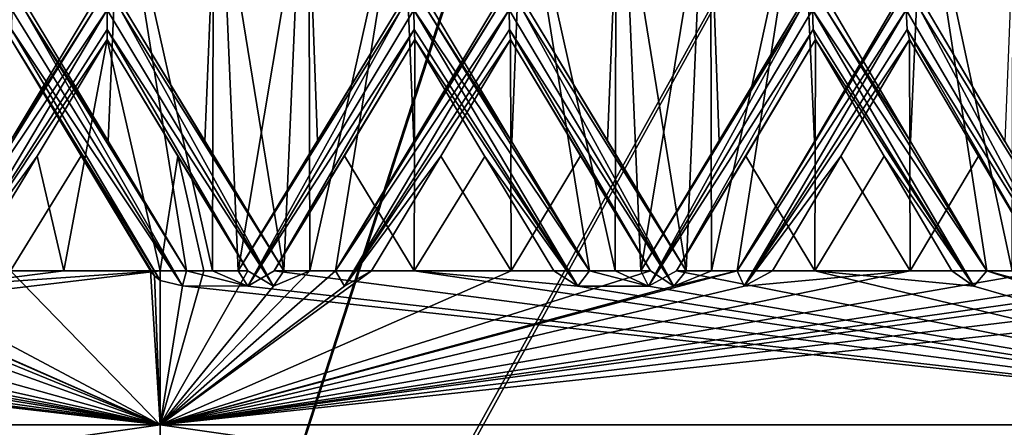
# Model space of a CAD drawing. Units: millimetres. Extents: x -57 to 92, y -374 to 162.
# Drawn here: x 0 to 3, y 53 to 54 of the extents above; entities that cross this region are included whole.
import ezdxf

# ---------------------------------------------------------------- set-up
doc = ezdxf.new("R2010")
doc.units = ezdxf.units.MM
doc.header["$LTSCALE"] = 65.185185
for name, color, linetype in [('30', 7, 'CONTINUOUS'), ('492', 7, 'CONTINUOUS'), ('498', 7, 'CONTINUOUS'), ('550', 7, 'CONTINUOUS'), ('553', 7, 'CONTINUOUS'), ('556', 7, 'CONTINUOUS'), ('628', 7, 'CONTINUOUS'), ('631', 7, 'CONTINUOUS'), ('634', 7, 'CONTINUOUS'), ('700', 7, 'CONTINUOUS'), ('703', 7, 'CONTINUOUS'), ('706', 7, 'CONTINUOUS'), ('778', 7, 'CONTINUOUS'), ('781', 7, 'CONTINUOUS'), ('831', 7, 'CONTINUOUS'), ('833', 7, 'CONTINUOUS'), ('834', 7, 'CONTINUOUS'), ('836', 7, 'CONTINUOUS')]:
    doc.layers.add(name, color=color, linetype=linetype)

msp = doc.modelspace()

# ---------------------------------------------------------------- linework, layer by layer
at = {"layer": '30', "linetype": 'Continuous'}
for points in [[(5.1768, 67.284, 133.1294), (8.2572, 65.809, 126.2272), (-0.2882, 50.4111, 133.1309), (5.1768, 67.284, 133.1294)], [(5.1768, 67.284, 133.1294), (-0.2882, 50.4111, 133.1309), (5.1297, 67.1716, 140.8475), (5.1768, 67.284, 133.1294)], [(8.2417, 65.8119, 147.7543), (5.1297, 67.1716, 140.8475), (-0.3217, 50.3162, 140.8461), (8.2417, 65.8119, 147.7543)], [(5.1297, 67.1716, 140.8475), (-0.2882, 50.4111, 133.1309), (-0.3217, 50.3162, 140.8461), (5.1297, 67.1716, 140.8475)], [(3.1608, 49.1421, 147.6517), (8.2417, 65.8119, 147.7543), (-0.3217, 50.3162, 140.8461), (3.1608, 49.1421, 147.6517)], [(8.2572, 65.809, 126.2272), (3.1779, 49.1395, 126.3297), (-0.2882, 50.4111, 133.1309), (8.2572, 65.809, 126.2272)]]:
    msp.add_3dface(points, dxfattribs=at)
at = {"layer": '492', "linetype": 'Continuous'}
for points in [[(0.4823, 55.1507, -11.4899), (0.4028, 53.3, -11.4929), (0.1832, 54.6464, -11.4985), (0.4823, 55.1507, -11.4899)], [(0.4868, 53.3, -11.4897), (0.4028, 53.3, -11.4929), (0.4823, 55.1507, -11.4899), (0.4868, 53.3, -11.4897)], [(0.7876, 54.6387, -11.473), (0.4868, 53.3, -11.4897), (0.4823, 55.1507, -11.4899), (0.7876, 54.6387, -11.473)], [(1.7889, 55.1507, -11.36), (1.7103, 53.3, -11.3721), (1.4929, 54.6466, -11.4027), (1.7889, 55.1507, -11.36)], [(1.7933, 53.3, -11.3593), (1.7103, 53.3, -11.3721), (1.7889, 55.1507, -11.36), (1.7933, 53.3, -11.3593)], [(2.0862, 54.6456, -11.3092), (1.7933, 53.3, -11.3593), (1.7889, 55.1507, -11.36), (2.0862, 54.6456, -11.3092)], [(-0.2306, 54.1486, -11.4977), (-0.4877, 53.7209, -11.4897), (-0.5302, 54.6468, -11.4878), (-0.2306, 54.1486, -11.4977)], [(-0.1139, 54.1488, -11.4994), (0.1832, 54.6464, -11.4985), (0.1459, 53.7205, -11.4991), (-0.1139, 54.1488, -11.4994)], [(0.1832, 54.6464, -11.4985), (0.4028, 53.3, -11.4929), (0.1459, 53.7205, -11.4991), (0.1832, 54.6464, -11.4985)], [(1.1977, 54.1488, -11.4375), (1.4929, 54.6466, -11.4027), (1.4548, 53.7221, -11.4076), (1.1977, 54.1488, -11.4375)], [(1.4929, 54.6466, -11.4027), (1.7103, 53.3, -11.3721), (1.4548, 53.7221, -11.4076), (1.4929, 54.6466, -11.4027)], [(2.4936, 54.1488, -11.2264), (2.7831, 54.6469, -11.1582), (2.7467, 53.7203, -11.1672), (2.4936, 54.1488, -11.2264)], [(0.5707, 53.3, -11.4858), (0.4868, 53.3, -11.4897), (0.7876, 54.6387, -11.473), (0.5707, 53.3, -11.4858)], [(0.8252, 53.7209, -11.4704), (0.5707, 53.3, -11.4858), (0.7876, 54.6387, -11.473), (0.8252, 53.7209, -11.4704)], [(1.0815, 54.1486, -11.449), (0.8252, 53.7209, -11.4704), (0.7876, 54.6387, -11.473), (1.0815, 54.1486, -11.449)], [(1.8763, 53.3, -11.3459), (1.7933, 53.3, -11.3593), (2.0862, 54.6456, -11.3092), (1.8763, 53.3, -11.3459)], [(2.1274, 53.7211, -11.3015), (1.8763, 53.3, -11.3459), (2.0862, 54.6456, -11.3092), (2.1274, 53.7211, -11.3015)], [(2.3796, 54.1486, -11.2511), (2.1274, 53.7211, -11.3015), (2.0862, 54.6456, -11.3092), (2.3796, 54.1486, -11.2511)], [(-0.1721, 54.0517, -11.4987), (-0.3128, 53.3, -11.4957), (-0.3997, 53.6733, -11.4931), (-0.1721, 54.0517, -11.4987)], [(0, 53.3, -11.5), (-0.3128, 53.3, -11.4957), (-0.1721, 54.0517, -11.4987), (0, 53.3, -11.5)], [(0.0576, 53.6733, -11.4999), (0, 53.3, -11.5), (-0.1721, 54.0517, -11.4987), (0.0576, 53.6733, -11.4999)], [(1.1398, 54.0517, -11.4434), (1.1418, 53.3, -11.4432), (0.913, 53.6733, -11.4637), (1.1398, 54.0517, -11.4434)], [(1.3675, 53.6742, -11.4184), (1.1418, 53.3, -11.4432), (1.1398, 54.0517, -11.4434), (1.3675, 53.6742, -11.4184)], [(2.4368, 54.0517, -11.2389), (2.4387, 53.3, -11.2384), (2.2139, 53.6734, -11.2849), (2.4368, 54.0517, -11.2389)], [(2.6611, 53.6727, -11.1879), (2.4387, 53.3, -11.2384), (2.4368, 54.0517, -11.2389), (2.6611, 53.6727, -11.1879)], [(-0.3128, 53.3, -11.4957), (-0.6255, 53.3, -11.483), (-0.3997, 53.6733, -11.4931), (-0.3128, 53.3, -11.4957)], [(0.1428, 53.3, -11.4991), (0, 53.3, -11.5), (0.0576, 53.6733, -11.4999), (0.1428, 53.3, -11.4991)], [(0.2856, 53.3, -11.4965), (0.1428, 53.3, -11.4991), (0.0576, 53.6733, -11.4999), (0.2856, 53.3, -11.4965)], [(1.1418, 53.3, -11.4432), (0.6876, 53.3, -11.4794), (0.913, 53.6733, -11.4637), (1.1418, 53.3, -11.4432)], [(1.5942, 53.3, -11.389), (1.1418, 53.3, -11.4432), (1.3675, 53.6742, -11.4184), (1.5942, 53.3, -11.389)], [(2.4387, 53.3, -11.2384), (1.9916, 53.3, -11.3262), (2.2139, 53.6734, -11.2849), (2.4387, 53.3, -11.2384)], [(2.882, 53.3, -11.133), (2.4387, 53.3, -11.2384), (2.6611, 53.6727, -11.1879), (2.882, 53.3, -11.133)]]:
    msp.add_3dface(points, dxfattribs=at)
at = {"layer": '498', "linetype": 'Continuous'}
for points in [[(-0.1299, 54.6406, 11.4993), (0.1702, 53.3, 11.4987), (0.1747, 55.1507, 11.4987), (-0.1299, 54.6406, 11.4993)], [(0.1702, 53.3, 11.4987), (0.2542, 53.3, 11.4972), (0.1747, 55.1507, 11.4987), (0.1702, 53.3, 11.4987)], [(0.1747, 55.1507, 11.4987), (0.2542, 53.3, 11.4972), (0.4787, 54.6382, 11.49), (0.1747, 55.1507, 11.4987)], [(1.1808, 54.6391, 11.4392), (1.4799, 53.3, 11.4044), (1.4843, 55.1507, 11.4038), (1.1808, 54.6391, 11.4392)], [(1.4799, 53.3, 11.4044), (1.5632, 53.3, 11.3933), (1.4843, 55.1507, 11.4038), (1.4799, 53.3, 11.4044)], [(1.4843, 55.1507, 11.4038), (1.5632, 53.3, 11.3933), (1.7842, 54.6401, 11.3608), (1.4843, 55.1507, 11.4038)], [(2.4814, 54.6464, 11.2291), (2.7702, 53.3, 11.1614), (2.7746, 55.1507, 11.1603), (2.4814, 54.6464, 11.2291)], [(2.1881, 54.1486, 11.2899), (2.4404, 53.7203, 11.2381), (2.4814, 54.6464, 11.2291), (2.1881, 54.1486, 11.2899)], [(2.4404, 53.7203, 11.2381), (2.6886, 53.3, 11.1813), (2.4814, 54.6464, 11.2291), (2.4404, 53.7203, 11.2381)], [(2.6886, 53.3, 11.1813), (2.7702, 53.3, 11.1614), (2.4814, 54.6464, 11.2291), (2.6886, 53.3, 11.1813)], [(-0.4259, 54.1486, 11.4921), (-0.169, 53.7215, 11.4988), (-0.1299, 54.6406, 11.4993), (-0.4259, 54.1486, 11.4921)], [(-0.169, 53.7215, 11.4988), (0.0862, 53.3, 11.4997), (-0.1299, 54.6406, 11.4993), (-0.169, 53.7215, 11.4988)], [(0.0862, 53.3, 11.4997), (0.1702, 53.3, 11.4987), (-0.1299, 54.6406, 11.4993), (0.0862, 53.3, 11.4997)], [(0.4787, 54.6382, 11.49), (0.2542, 53.3, 11.4972), (0.5121, 53.7221, 11.4886), (0.4787, 54.6382, 11.49)], [(0.7705, 54.1488, 11.4742), (0.4787, 54.6382, 11.49), (0.5121, 53.7221, 11.4886), (0.7705, 54.1488, 11.4742)], [(0.8869, 54.1486, 11.4657), (1.1439, 53.7196, 11.443), (1.1808, 54.6391, 11.4392), (0.8869, 54.1486, 11.4657)], [(1.1439, 53.7196, 11.443), (1.3965, 53.3, 11.4149), (1.1808, 54.6391, 11.4392), (1.1439, 53.7196, 11.443)], [(1.3965, 53.3, 11.4149), (1.4799, 53.3, 11.4044), (1.1808, 54.6391, 11.4392), (1.3965, 53.3, 11.4149)], [(1.7842, 54.6401, 11.3608), (1.5632, 53.3, 11.3933), (1.8175, 53.7208, 11.3555), (1.7842, 54.6401, 11.3608)], [(2.0734, 54.1488, 11.3115), (1.7842, 54.6401, 11.3608), (1.8175, 53.7208, 11.3555), (2.0734, 54.1488, 11.3115)], [(-0.4844, 54.0517, 11.4898), (-0.4863, 53.3, 11.4897), (-0.257, 53.6737, 11.4971), (-0.4844, 54.0517, 11.4898)], [(0.5999, 53.6742, 11.4843), (0.8265, 53.3, 11.4703), (0.8285, 54.0517, 11.4701), (0.5999, 53.6742, 11.4843)], [(0.8285, 54.0517, 11.4701), (0.8265, 53.3, 11.4703), (1.0561, 53.6723, 11.4514), (0.8285, 54.0517, 11.4701)], [(1.9044, 53.673, 11.3412), (2.1287, 53.3, 11.3013), (2.1306, 54.0517, 11.3009), (1.9044, 53.673, 11.3412)], [(2.1306, 54.0517, 11.3009), (2.1287, 53.3, 11.3013), (2.3543, 53.6728, 11.2564), (2.1306, 54.0517, 11.3009)], [(-0.4863, 53.3, 11.4897), (-0.0308, 53.3, 11.5), (-0.257, 53.6737, 11.4971), (-0.4863, 53.3, 11.4897)], [(0.3715, 53.3, 11.494), (0.8265, 53.3, 11.4703), (0.5999, 53.6742, 11.4843), (0.3715, 53.3, 11.494)], [(0.8265, 53.3, 11.4703), (1.2803, 53.3, 11.4285), (1.0561, 53.6723, 11.4514), (0.8265, 53.3, 11.4703)], [(1.6793, 53.3, 11.3767), (2.1287, 53.3, 11.3013), (1.9044, 53.673, 11.3412), (1.6793, 53.3, 11.3767)], [(2.1287, 53.3, 11.3013), (2.5747, 53.3, 11.2081), (2.3543, 53.6728, 11.2564), (2.1287, 53.3, 11.3013)]]:
    msp.add_3dface(points, dxfattribs=at)
at = {"layer": '550', "linetype": 'Continuous'}
for points in [[(-0.1715, 54.1487, -11.4487), (-0.7423, 53.3, -11.476), (-0.2141, 54.1486, -11.4637), (-0.1715, 54.1487, -11.4487)], [(-0.7423, 53.3, -11.476), (-0.1715, 54.1487, -11.4487), (-0.7072, 53.2501, -11.4282), (-0.7423, 53.3, -11.476)], [(-0.7423, 53.3, -11.476), (-0.4877, 53.7209, -11.4897), (-0.2141, 54.1486, -11.4637), (-0.7423, 53.3, -11.476)], [(-0.1715, 54.1487, -11.4487), (-0.1716, 54.0842, -11.4613), (-0.7072, 53.2501, -11.4282), (-0.1715, 54.1487, -11.4487)], [(-0.4877, 53.7209, -11.4897), (-0.2306, 54.1486, -11.4977), (-0.2141, 54.1486, -11.4637), (-0.4877, 53.7209, -11.4897)], [(-0.1716, 54.0842, -11.4613), (-0.1721, 54.0517, -11.4987), (-0.7072, 53.2501, -11.4282), (-0.1716, 54.0842, -11.4613)], [(-0.1721, 54.0517, -11.4987), (-0.3997, 53.6733, -11.4931), (-0.7072, 53.2501, -11.4282), (-0.1721, 54.0517, -11.4987)], [(-0.3997, 53.6733, -11.4931), (-0.6255, 53.3, -11.483), (-0.7072, 53.2501, -11.4282), (-0.3997, 53.6733, -11.4931)]]:
    msp.add_3dface(points, dxfattribs=at)
at = {"layer": '553', "linetype": 'Continuous'}
for points in [[(1.1347, 54.1487, -11.3936), (0.5707, 53.3, -11.4858), (1.0941, 54.1486, -11.4134), (1.1347, 54.1487, -11.3936)], [(0.5707, 53.3, -11.4858), (1.1347, 54.1487, -11.3936), (0.6001, 53.2501, -11.4344), (0.5707, 53.3, -11.4858)], [(0.5707, 53.3, -11.4858), (0.8252, 53.7209, -11.4704), (1.0941, 54.1486, -11.4134), (0.5707, 53.3, -11.4858)], [(1.1347, 54.1487, -11.3936), (1.136, 54.0842, -11.4062), (0.6001, 53.2501, -11.4344), (1.1347, 54.1487, -11.3936)], [(0.8252, 53.7209, -11.4704), (1.0815, 54.1486, -11.449), (1.0941, 54.1486, -11.4134), (0.8252, 53.7209, -11.4704)], [(1.136, 54.0842, -11.4062), (1.1398, 54.0517, -11.4434), (0.6001, 53.2501, -11.4344), (1.136, 54.0842, -11.4062)], [(1.1398, 54.0517, -11.4434), (0.913, 53.6733, -11.4637), (0.6001, 53.2501, -11.4344), (1.1398, 54.0517, -11.4434)], [(0.913, 53.6733, -11.4637), (0.6876, 53.3, -11.4794), (0.6001, 53.2501, -11.4344), (0.913, 53.6733, -11.4637)]]:
    msp.add_3dface(points, dxfattribs=at)
at = {"layer": '556', "linetype": 'Continuous'}
for points in [[(2.426, 54.1487, -11.19), (1.8763, 53.3, -11.3459), (2.3879, 54.1486, -11.2143), (2.426, 54.1487, -11.19)], [(1.8763, 53.3, -11.3459), (2.426, 54.1487, -11.19), (1.8996, 53.2501, -11.2914), (1.8763, 53.3, -11.3459)], [(1.8763, 53.3, -11.3459), (2.1274, 53.7211, -11.3015), (2.3879, 54.1486, -11.2143), (1.8763, 53.3, -11.3459)], [(2.426, 54.1487, -11.19), (2.4288, 54.0842, -11.2023), (1.8996, 53.2501, -11.2914), (2.426, 54.1487, -11.19)], [(2.1274, 53.7211, -11.3015), (2.3796, 54.1486, -11.2511), (2.3879, 54.1486, -11.2143), (2.1274, 53.7211, -11.3015)], [(2.4288, 54.0842, -11.2023), (2.4368, 54.0517, -11.2389), (1.8996, 53.2501, -11.2914), (2.4288, 54.0842, -11.2023)], [(2.4368, 54.0517, -11.2389), (2.2139, 53.6734, -11.2849), (1.8996, 53.2501, -11.2914), (2.4368, 54.0517, -11.2389)], [(2.2139, 53.6734, -11.2849), (1.9916, 53.3, -11.3262), (1.8996, 53.2501, -11.2914), (2.2139, 53.6734, -11.2849)]]:
    msp.add_3dface(points, dxfattribs=at)
at = {"layer": '628', "linetype": 'Continuous'}
for points in [[(2.1215, 54.1487, 11.2517), (2.6886, 53.3, 11.1813), (2.166, 54.1486, 11.2592), (2.1215, 54.1487, 11.2517)], [(2.6886, 53.3, 11.1813), (2.1215, 54.1487, 11.2517), (2.6459, 53.2501, 11.1402), (2.6886, 53.3, 11.1813)], [(2.1215, 54.1487, 11.2517), (2.1237, 54.0842, 11.2642), (2.6459, 53.2501, 11.1402), (2.1215, 54.1487, 11.2517)], [(2.6886, 53.3, 11.1813), (2.4404, 53.7203, 11.2381), (2.166, 54.1486, 11.2592), (2.6886, 53.3, 11.1813)], [(2.4404, 53.7203, 11.2381), (2.1881, 54.1486, 11.2899), (2.166, 54.1486, 11.2592), (2.4404, 53.7203, 11.2381)], [(2.1237, 54.0842, 11.2642), (2.1306, 54.0517, 11.3009), (2.6459, 53.2501, 11.1402), (2.1237, 54.0842, 11.2642)], [(2.1306, 54.0517, 11.3009), (2.3543, 53.6728, 11.2564), (2.6459, 53.2501, 11.1402), (2.1306, 54.0517, 11.3009)], [(2.3543, 53.6728, 11.2564), (2.5747, 53.3, 11.2081), (2.6459, 53.2501, 11.1402), (2.3543, 53.6728, 11.2564)]]:
    msp.add_3dface(points, dxfattribs=at)
at = {"layer": '631', "linetype": 'Continuous'}
for points in [[(0.8251, 54.1487, 11.4202), (1.3965, 53.3, 11.4149), (0.8685, 54.1486, 11.4327), (0.8251, 54.1487, 11.4202)], [(1.3965, 53.3, 11.4149), (0.8251, 54.1487, 11.4202), (1.3587, 53.2501, 11.3692), (1.3965, 53.3, 11.4149)], [(0.8251, 54.1487, 11.4202), (0.8259, 54.0842, 11.4328), (1.3587, 53.2501, 11.3692), (0.8251, 54.1487, 11.4202)], [(1.3965, 53.3, 11.4149), (1.1439, 53.7196, 11.443), (0.8685, 54.1486, 11.4327), (1.3965, 53.3, 11.4149)], [(1.1439, 53.7196, 11.443), (0.8869, 54.1486, 11.4657), (0.8685, 54.1486, 11.4327), (1.1439, 53.7196, 11.443)], [(0.8259, 54.0842, 11.4328), (0.8285, 54.0517, 11.4701), (1.3587, 53.2501, 11.3692), (0.8259, 54.0842, 11.4328)], [(0.8285, 54.0517, 11.4701), (1.0561, 53.6723, 11.4514), (1.3587, 53.2501, 11.3692), (0.8285, 54.0517, 11.4701)], [(1.0561, 53.6723, 11.4514), (1.2803, 53.3, 11.4285), (1.3587, 53.2501, 11.3692), (1.0561, 53.6723, 11.4514)]]:
    msp.add_3dface(points, dxfattribs=at)
at = {"layer": '634', "linetype": 'Continuous'}
for points in [[(-0.4821, 54.1487, 11.4398), (-0.4827, 54.0842, 11.4524), (0.0729, 53.252, 11.4517), (-0.4821, 54.1487, 11.4398)], [(-0.4404, 54.1486, 11.4572), (-0.4821, 54.1487, 11.4398), (0.0729, 53.252, 11.4517), (-0.4404, 54.1486, 11.4572)], [(0.0862, 53.3, 11.4997), (-0.169, 53.7215, 11.4988), (-0.4404, 54.1486, 11.4572), (0.0862, 53.3, 11.4997)], [(0.0862, 53.3, 11.4997), (-0.4404, 54.1486, 11.4572), (0.0729, 53.252, 11.4517), (0.0862, 53.3, 11.4997)], [(-0.169, 53.7215, 11.4988), (-0.4259, 54.1486, 11.4921), (-0.4404, 54.1486, 11.4572), (-0.169, 53.7215, 11.4988)], [(-0.4827, 54.0842, 11.4524), (-0.4844, 54.0517, 11.4898), (0, 53.2694, 11.4694), (-0.4827, 54.0842, 11.4524)], [(0.0729, 53.252, 11.4517), (-0.4827, 54.0842, 11.4524), (0, 53.2694, 11.4694), (0.0729, 53.252, 11.4517)], [(-0.4844, 54.0517, 11.4898), (-0.257, 53.6737, 11.4971), (-0.018, 53.284, 11.484), (-0.4844, 54.0517, 11.4898)], [(0, 53.2694, 11.4694), (-0.4844, 54.0517, 11.4898), (-0.018, 53.284, 11.484), (0, 53.2694, 11.4694)], [(-0.257, 53.6737, 11.4971), (-0.0308, 53.3, 11.5), (-0.018, 53.284, 11.484), (-0.257, 53.6737, 11.4971)]]:
    msp.add_3dface(points, dxfattribs=at)
at = {"layer": '700', "linetype": 'Continuous'}
for points in [[(-0.1716, 54.0842, -11.4613), (-0.1715, 54.1487, -11.4487), (0.3688, 53.2501, -11.4442), (-0.1716, 54.0842, -11.4613)], [(-0.1715, 54.1487, -11.4487), (-0.1291, 54.1488, -11.4652), (0.3688, 53.2501, -11.4442), (-0.1715, 54.1487, -11.4487)], [(-0.1139, 54.1488, -11.4994), (0.4028, 53.3, -11.4929), (-0.1291, 54.1488, -11.4652), (-0.1139, 54.1488, -11.4994)], [(-0.1291, 54.1488, -11.4652), (0.4028, 53.3, -11.4929), (0.3688, 53.2501, -11.4442), (-0.1291, 54.1488, -11.4652)], [(0.4028, 53.3, -11.4929), (-0.1139, 54.1488, -11.4994), (0.1459, 53.7205, -11.4991), (0.4028, 53.3, -11.4929)], [(0.2856, 53.3, -11.4965), (-0.1721, 54.0517, -11.4987), (-0.1716, 54.0842, -11.4613), (0.2856, 53.3, -11.4965)], [(0.2856, 53.3, -11.4965), (-0.1716, 54.0842, -11.4613), (0.3688, 53.2501, -11.4442), (0.2856, 53.3, -11.4965)], [(0.2856, 53.3, -11.4965), (0.0576, 53.6733, -11.4999), (-0.1721, 54.0517, -11.4987), (0.2856, 53.3, -11.4965)]]:
    msp.add_3dface(points, dxfattribs=at)
at = {"layer": '703', "linetype": 'Continuous'}
for points in [[(1.1347, 54.1487, -11.3936), (1.1786, 54.1488, -11.4052), (1.6709, 53.2501, -11.3276), (1.1347, 54.1487, -11.3936)], [(1.136, 54.0842, -11.4062), (1.1347, 54.1487, -11.3936), (1.6709, 53.2501, -11.3276), (1.136, 54.0842, -11.4062)], [(1.1977, 54.1488, -11.4375), (1.7103, 53.3, -11.3721), (1.1786, 54.1488, -11.4052), (1.1977, 54.1488, -11.4375)], [(1.1786, 54.1488, -11.4052), (1.7103, 53.3, -11.3721), (1.6709, 53.2501, -11.3276), (1.1786, 54.1488, -11.4052)], [(1.7103, 53.3, -11.3721), (1.1977, 54.1488, -11.4375), (1.4548, 53.7221, -11.4076), (1.7103, 53.3, -11.3721)], [(1.5942, 53.3, -11.389), (1.1398, 54.0517, -11.4434), (1.136, 54.0842, -11.4062), (1.5942, 53.3, -11.389)], [(1.5942, 53.3, -11.389), (1.136, 54.0842, -11.4062), (1.6709, 53.2501, -11.3276), (1.5942, 53.3, -11.389)], [(1.5942, 53.3, -11.389), (1.3675, 53.6742, -11.4184), (1.1398, 54.0517, -11.4434), (1.5942, 53.3, -11.389)]]:
    msp.add_3dface(points, dxfattribs=at)
at = {"layer": '706', "linetype": 'Continuous'}
for points in [[(2.426, 54.1487, -11.19), (2.471, 54.1488, -11.1965), (2.9513, 53.2501, -11.0633), (2.426, 54.1487, -11.19)], [(2.4288, 54.0842, -11.2023), (2.426, 54.1487, -11.19), (2.9513, 53.2501, -11.0633), (2.4288, 54.0842, -11.2023)], [(2.4936, 54.1488, -11.2264), (2.9955, 53.3, -11.103), (2.471, 54.1488, -11.1965), (2.4936, 54.1488, -11.2264)], [(2.471, 54.1488, -11.1965), (2.9955, 53.3, -11.103), (2.9513, 53.2501, -11.0633), (2.471, 54.1488, -11.1965)], [(2.9955, 53.3, -11.103), (2.4936, 54.1488, -11.2264), (2.7467, 53.7203, -11.1672), (2.9955, 53.3, -11.103)], [(2.882, 53.3, -11.133), (2.4368, 54.0517, -11.2389), (2.4288, 54.0842, -11.2023), (2.882, 53.3, -11.133)], [(2.882, 53.3, -11.133), (2.4288, 54.0842, -11.2023), (2.9513, 53.2501, -11.0633), (2.882, 53.3, -11.133)], [(2.882, 53.3, -11.133), (2.6611, 53.6727, -11.1879), (2.4368, 54.0517, -11.2389), (2.882, 53.3, -11.133)]]:
    msp.add_3dface(points, dxfattribs=at)
at = {"layer": '778', "linetype": 'Continuous'}
for points in [[(1.5632, 53.3, 11.3933), (2.0734, 54.1488, 11.3115), (1.8175, 53.7208, 11.3555), (1.5632, 53.3, 11.3933)], [(2.0734, 54.1488, 11.3115), (1.5632, 53.3, 11.3933), (2.0826, 54.1488, 11.2752), (2.0734, 54.1488, 11.3115)], [(2.0826, 54.1488, 11.2752), (1.5632, 53.3, 11.3933), (1.5884, 53.2501, 11.3394), (2.0826, 54.1488, 11.2752)], [(2.1215, 54.1487, 11.2517), (2.0826, 54.1488, 11.2752), (1.5884, 53.2501, 11.3394), (2.1215, 54.1487, 11.2517)], [(2.1237, 54.0842, 11.2642), (2.1215, 54.1487, 11.2517), (1.5884, 53.2501, 11.3394), (2.1237, 54.0842, 11.2642)], [(1.6793, 53.3, 11.3767), (2.1237, 54.0842, 11.2642), (1.5884, 53.2501, 11.3394), (1.6793, 53.3, 11.3767)], [(1.6793, 53.3, 11.3767), (2.1306, 54.0517, 11.3009), (2.1237, 54.0842, 11.2642), (1.6793, 53.3, 11.3767)], [(1.6793, 53.3, 11.3767), (1.9044, 53.673, 11.3412), (2.1306, 54.0517, 11.3009), (1.6793, 53.3, 11.3767)]]:
    msp.add_3dface(points, dxfattribs=at)
at = {"layer": '781', "linetype": 'Continuous'}
for points in [[(0.2542, 53.3, 11.4972), (0.7705, 54.1488, 11.4742), (0.5121, 53.7221, 11.4886), (0.2542, 53.3, 11.4972)], [(0.7705, 54.1488, 11.4742), (0.2542, 53.3, 11.4972), (0.7838, 54.1488, 11.4391), (0.7705, 54.1488, 11.4742)], [(0.7838, 54.1488, 11.4391), (0.2542, 53.3, 11.4972), (0.2854, 53.2501, 11.4466), (0.7838, 54.1488, 11.4391)], [(0.8251, 54.1487, 11.4202), (0.7838, 54.1488, 11.4391), (0.2854, 53.2501, 11.4466), (0.8251, 54.1487, 11.4202)], [(0.8259, 54.0842, 11.4328), (0.8251, 54.1487, 11.4202), (0.2854, 53.2501, 11.4466), (0.8259, 54.0842, 11.4328)], [(0.3715, 53.3, 11.494), (0.8259, 54.0842, 11.4328), (0.2854, 53.2501, 11.4466), (0.3715, 53.3, 11.494)], [(0.3715, 53.3, 11.494), (0.8285, 54.0517, 11.4701), (0.8259, 54.0842, 11.4328), (0.3715, 53.3, 11.494)], [(0.3715, 53.3, 11.494), (0.5999, 53.6742, 11.4843), (0.8285, 54.0517, 11.4701), (0.3715, 53.3, 11.494)]]:
    msp.add_3dface(points, dxfattribs=at)
at = {"layer": '831', "linetype": 'Continuous'}
for points in [[(0, 52.8, -11), (-4.2095, 52.2, -10.1627), (-4.2095, 52.8, -10.1627), (0, 52.8, -11)], [(0, 52.2, -11), (-4.2095, 52.2, -10.1627), (0, 52.8, -11), (0, 52.2, -11)], [(-4.2095, 52.2, 10.1627), (0, 52.2, 11), (-4.2095, 52.8, 10.1627), (-4.2095, 52.2, 10.1627)], [(0, 52.2, 11), (0, 52.8, 11), (-4.2095, 52.8, 10.1627), (0, 52.2, 11)]]:
    msp.add_3dface(points, dxfattribs=at)
at = {"layer": '833', "linetype": 'Continuous'}
for points in [[(-3.797, 53.2501, 10.8022), (-4.3191, 53.3, 10.6581), (0, 52.8, 11), (-3.797, 53.2501, 10.8022)], [(0, 52.8, 11), (-4.3191, 53.3, 10.6581), (-4.2095, 52.8, 10.1627), (0, 52.8, 11)], [(-0.7072, 53.2501, -11.4282), (0, 53.3, -11.5), (-4.2095, 52.8, -10.1627), (-0.7072, 53.2501, -11.4282)], [(0, 53.3, -11.5), (0, 52.8, -11), (-4.2095, 52.8, -10.1627), (0, 53.3, -11.5)], [(-3.5126, 53.3, 10.9504), (-3.5778, 53.2501, 10.8768), (0, 52.8, 11), (-3.5126, 53.3, 10.9504)], [(-3.0761, 53.3, 11.081), (-3.5126, 53.3, 10.9504), (0, 52.8, 11), (-3.0761, 53.3, 11.081)], [(-2.5409, 53.2501, 11.1646), (-3.0761, 53.3, 11.081), (0, 52.8, 11), (-2.5409, 53.2501, 11.1646)], [(-2.2415, 53.3, 11.2794), (-2.3146, 53.2501, 11.2138), (0, 52.8, 11), (-2.2415, 53.3, 11.2794)], [(-1.7929, 53.3, 11.3594), (-2.2415, 53.3, 11.2794), (0, 52.8, 11), (-1.7929, 53.3, 11.3594)], [(-1.2516, 53.2501, 11.3815), (-1.7929, 53.3, 11.3594), (0, 52.8, 11), (-1.2516, 53.2501, 11.3815)], [(-1.2252, 53.3, 11.4345), (-1.2516, 53.2501, 11.3815), (0, 52.8, 11), (-1.2252, 53.3, 11.4345)], [(-1.1416, 53.3, 11.4432), (-1.2252, 53.3, 11.4345), (0, 52.8, 11), (-1.1416, 53.3, 11.4432)], [(-1.0212, 53.2501, 11.4045), (-1.1416, 53.3, 11.4432), (0, 52.8, 11), (-1.0212, 53.2501, 11.4045)], [(-0.9411, 53.3, 11.4614), (-1.0212, 53.2501, 11.4045), (0, 52.8, 11), (-0.9411, 53.3, 11.4614)], [(-0.4863, 53.3, 11.4897), (-0.9411, 53.3, 11.4614), (0, 52.8, 11), (-0.4863, 53.3, 11.4897)], [(-0.6255, 53.3, -11.483), (-0.3128, 53.3, -11.4957), (-0.7072, 53.2501, -11.4282), (-0.6255, 53.3, -11.483)], [(-0.3128, 53.3, -11.4957), (0, 53.3, -11.5), (-0.7072, 53.2501, -11.4282), (-0.3128, 53.3, -11.4957)], [(-0.0308, 53.3, 11.5), (-0.4863, 53.3, 11.4897), (0, 52.8, 11), (-0.0308, 53.3, 11.5)], [(-0.018, 53.284, 11.484), (-0.0308, 53.3, 11.5), (0, 52.8, 11), (-0.018, 53.284, 11.484)], [(0, 53.2694, 11.4694), (-0.018, 53.284, 11.484), (0, 52.8, 11), (0, 53.2694, 11.4694)], [(-3.5778, 53.2501, 10.8768), (-3.797, 53.2501, 10.8022), (0, 52.8, 11), (-3.5778, 53.2501, 10.8768)], [(-2.3146, 53.2501, 11.2138), (-2.5409, 53.2501, 11.1646), (0, 52.8, 11), (-2.3146, 53.2501, 11.2138)]]:
    msp.add_3dface(points, dxfattribs=at)
at = {"layer": '834', "linetype": 'Continuous'}
for points in [[(0, 52.2, -11), (4.2095, 52.8, -10.1627), (4.2095, 52.2, -10.1627), (0, 52.2, -11)], [(0, 52.2, -11), (0, 52.8, -11), (4.2095, 52.8, -10.1627), (0, 52.2, -11)], [(4.2095, 52.8, 10.1627), (0, 52.8, 11), (4.2095, 52.2, 10.1627), (4.2095, 52.8, 10.1627)], [(0, 52.8, 11), (0, 52.2, 11), (4.2095, 52.2, 10.1627), (0, 52.8, 11)]]:
    msp.add_3dface(points, dxfattribs=at)
at = {"layer": '836', "linetype": 'Continuous'}
for points in [[(0, 53.3, -11.5), (0.1428, 53.3, -11.4991), (0, 52.8, -11), (0, 53.3, -11.5)], [(0.1428, 53.3, -11.4991), (0.2856, 53.3, -11.4965), (0, 52.8, -11), (0.1428, 53.3, -11.4991)], [(0.2856, 53.3, -11.4965), (0.3688, 53.2501, -11.4442), (0, 52.8, -11), (0.2856, 53.3, -11.4965)], [(0.4868, 53.3, -11.4897), (0.5707, 53.3, -11.4858), (0, 52.8, -11), (0.4868, 53.3, -11.4897)], [(0.3688, 53.2501, -11.4442), (0.4868, 53.3, -11.4897), (0, 52.8, -11), (0.3688, 53.2501, -11.4442)], [(0.5707, 53.3, -11.4858), (0.6001, 53.2501, -11.4344), (0, 52.8, -11), (0.5707, 53.3, -11.4858)], [(0.6876, 53.3, -11.4794), (1.1418, 53.3, -11.4432), (0, 52.8, -11), (0.6876, 53.3, -11.4794)], [(0.6001, 53.2501, -11.4344), (0.6876, 53.3, -11.4794), (0, 52.8, -11), (0.6001, 53.2501, -11.4344)], [(1.1418, 53.3, -11.4432), (1.5942, 53.3, -11.389), (0, 52.8, -11), (1.1418, 53.3, -11.4432)], [(1.5942, 53.3, -11.389), (1.6709, 53.2501, -11.3276), (0, 52.8, -11), (1.5942, 53.3, -11.389)], [(1.8763, 53.3, -11.3459), (1.8996, 53.2501, -11.2914), (0, 52.8, -11), (1.8763, 53.3, -11.3459)], [(1.6709, 53.2501, -11.3276), (1.8763, 53.3, -11.3459), (0, 52.8, -11), (1.6709, 53.2501, -11.3276)], [(2.4387, 53.3, -11.2384), (2.882, 53.3, -11.133), (0, 52.8, -11), (2.4387, 53.3, -11.2384)], [(1.8996, 53.2501, -11.2914), (2.4387, 53.3, -11.2384), (0, 52.8, -11), (1.8996, 53.2501, -11.2914)], [(2.882, 53.3, -11.133), (2.9513, 53.2501, -11.0633), (0, 52.8, -11), (2.882, 53.3, -11.133)], [(3.7039, 53.3, -10.8872), (4.1323, 53.3, -10.7319), (0, 52.8, -11), (3.7039, 53.3, -10.8872)], [(3.1744, 53.2501, -11.0013), (3.7039, 53.3, -10.8872), (0, 52.8, -11), (3.1744, 53.2501, -11.0013)], [(4.1323, 53.3, -10.7319), (4.1931, 53.2501, -10.6547), (0, 52.8, -11), (4.1323, 53.3, -10.7319)], [(0.0729, 53.252, 11.4517), (0, 53.2694, 11.4694), (0, 52.8, 11), (0.0729, 53.252, 11.4517)], [(0.0862, 53.3, 11.4997), (0.0729, 53.252, 11.4517), (0.2854, 53.2501, 11.4466), (0.0862, 53.3, 11.4997)], [(0.1702, 53.3, 11.4987), (0.0862, 53.3, 11.4997), (0.2854, 53.2501, 11.4466), (0.1702, 53.3, 11.4987)], [(0.2542, 53.3, 11.4972), (0.1702, 53.3, 11.4987), (0.2854, 53.2501, 11.4466), (0.2542, 53.3, 11.4972)], [(0.3715, 53.3, 11.494), (0.2854, 53.2501, 11.4466), (4.2095, 52.8, 10.1627), (0.3715, 53.3, 11.494)], [(0.4028, 53.3, -11.4929), (0.4868, 53.3, -11.4897), (0.3688, 53.2501, -11.4442), (0.4028, 53.3, -11.4929)], [(0.8265, 53.3, 11.4703), (0.3715, 53.3, 11.494), (4.2095, 52.8, 10.1627), (0.8265, 53.3, 11.4703)], [(1.2803, 53.3, 11.4285), (0.8265, 53.3, 11.4703), (1.3587, 53.2501, 11.3692), (1.2803, 53.3, 11.4285)], [(1.3587, 53.2501, 11.3692), (0.8265, 53.3, 11.4703), (4.2095, 52.8, 10.1627), (1.3587, 53.2501, 11.3692)], [(1.3965, 53.3, 11.4149), (1.3587, 53.2501, 11.3692), (1.5884, 53.2501, 11.3394), (1.3965, 53.3, 11.4149)], [(1.4799, 53.3, 11.4044), (1.3965, 53.3, 11.4149), (1.5884, 53.2501, 11.3394), (1.4799, 53.3, 11.4044)], [(1.5632, 53.3, 11.3933), (1.4799, 53.3, 11.4044), (1.5884, 53.2501, 11.3394), (1.5632, 53.3, 11.3933)], [(1.6793, 53.3, 11.3767), (1.5884, 53.2501, 11.3394), (4.2095, 52.8, 10.1627), (1.6793, 53.3, 11.3767)], [(1.7103, 53.3, -11.3721), (1.7933, 53.3, -11.3593), (1.6709, 53.2501, -11.3276), (1.7103, 53.3, -11.3721)], [(1.7933, 53.3, -11.3593), (1.8763, 53.3, -11.3459), (1.6709, 53.2501, -11.3276), (1.7933, 53.3, -11.3593)], [(2.1287, 53.3, 11.3013), (1.6793, 53.3, 11.3767), (4.2095, 52.8, 10.1627), (2.1287, 53.3, 11.3013)], [(1.9916, 53.3, -11.3262), (2.4387, 53.3, -11.2384), (1.8996, 53.2501, -11.2914), (1.9916, 53.3, -11.3262)], [(2.5747, 53.3, 11.2081), (2.1287, 53.3, 11.3013), (2.6459, 53.2501, 11.1402), (2.5747, 53.3, 11.2081)], [(2.6459, 53.2501, 11.1402), (2.1287, 53.3, 11.3013), (4.2095, 52.8, 10.1627), (2.6459, 53.2501, 11.1402)], [(2.6886, 53.3, 11.1813), (2.6459, 53.2501, 11.1402), (4.2095, 52.8, 10.1627), (2.6886, 53.3, 11.1813)], [(2.7702, 53.3, 11.1614), (2.6886, 53.3, 11.1813), (2.8706, 53.2501, 11.0845), (2.7702, 53.3, 11.1614)], [(2.8706, 53.2501, 11.0845), (2.6886, 53.3, 11.1813), (4.2095, 52.8, 10.1627), (2.8706, 53.2501, 11.0845)], [(0.0729, 53.252, 11.4517), (0, 52.8, 11), (4.2095, 52.8, 10.1627), (0.0729, 53.252, 11.4517)], [(0, 52.8, -11), (4.1931, 53.2501, -10.6547), (4.2095, 52.8, -10.1627), (0, 52.8, -11)], [(2.9513, 53.2501, -11.0633), (3.1744, 53.2501, -11.0013), (0, 52.8, -11), (2.9513, 53.2501, -11.0633)], [(0.2854, 53.2501, 11.4466), (0.0729, 53.252, 11.4517), (4.2095, 52.8, 10.1627), (0.2854, 53.2501, 11.4466)], [(1.5884, 53.2501, 11.3394), (1.3587, 53.2501, 11.3692), (4.2095, 52.8, 10.1627), (1.5884, 53.2501, 11.3394)]]:
    msp.add_3dface(points, dxfattribs=at)

doc.saveas('drawing.dxf')
